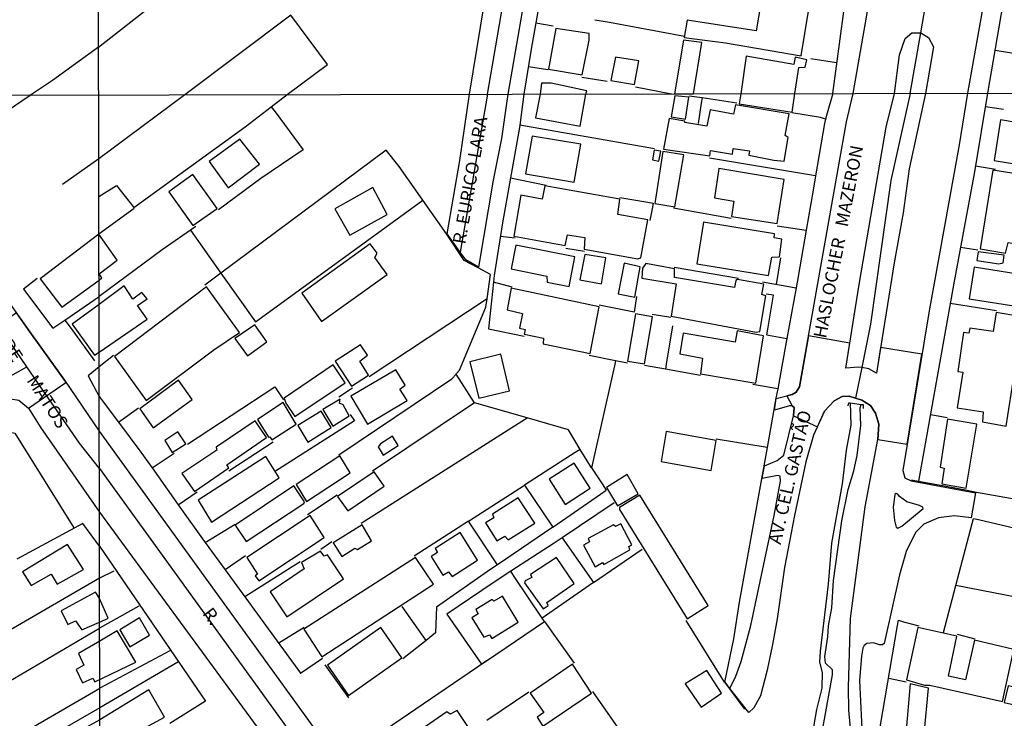
# Model space of a CAD drawing. Units: millimetres. Extents: x 178300 to 180721, y 1671502 to 1674279.
# Drawn here: x 179253 to 179444, y 1672492 to 1672628 of the extents above; entities that cross this region are included whole.
import ezdxf
from ezdxf.enums import TextEntityAlignment as Align

# ---------------------------------------------------------------- set-up
doc = ezdxf.new("R2010")
doc.units = ezdxf.units.MM
doc.header["$MEASUREMENT"] = 0
for name, color, linetype in [('V-CANTEIRO', 6, 'Continuous'), ('V-CRUZAMENTO', 1, 'Continuous'), ('V-EDIFICACAO', 7, 'Continuous'), ('V-EIXO_DE_LOGRADOURO', 3, 'Continuous'), ('V-LOTE', 1, 'Continuous'), ('V-NOME_DOS_LOGRADOUROS', 7, 'Continuous'), ('V-PONTE_VIADUTO_PASSARELA', 2, 'Continuous'), ('V-QUADRA', 2, 'Continuous'), ('V-RIO', 132, 'Continuous'), ('V-TESTADA', 250, 'Continuous'), ('X-LIMITE_1000', 7, 'Continuous')]:
    doc.layers.add(name, color=color, linetype=linetype)

msp = doc.modelspace()

# ---------------------------------------------------------------- linework, layer by layer
at = {"layer": 'V-CANTEIRO'}
msp.add_lwpolyline([(179423.05, 1672613.5), (179424.03, 1672621.04), (179425.16, 1672624.18), (179426.43, 1672625.31), (179428.17, 1672625.31), (179428.19, 1672625.3), (179429.7, 1672624.43), (179430.66, 1672622.6), (179429.09, 1672613.51), (179425.91, 1672598.84), (179424.75, 1672590.25), (179422.98, 1672580.5), (179419.56, 1672558.98), (179418.03, 1672559.87), (179416.68, 1672560.08), (179416.08, 1672560.17), (179413.57, 1672559.99), (179416.2, 1672576.28), (179421.46, 1672606.91)], close=True, dxfattribs=at)
msp.add_lwpolyline([(179427.93, 1672533.23), (179425.44, 1672533.94), (179424.06, 1672534.96), (179423.7, 1672535.42), (179423.39, 1672535.54), (179423.11, 1672535.37), (179422.78, 1672532.87), (179423.09, 1672530.32), (179423.4, 1672528.99), (179423.7, 1672528.78), (179424.46, 1672529.22), (179428.65, 1672532.63), (179428.56, 1672532.88), (179427.93, 1672533.23)], dxfattribs=at)
at = {"layer": 'V-CRUZAMENTO'}
for points in [[(179254.68, 1672567.06), (179252.05, 1672570.75), (179245.14, 1672565.83), (179245.67, 1672564.26), (179245.86, 1672562.34), (179245.6, 1672561.23), (179245.48, 1672560.74), (179245.3, 1672560.36), (179244.68, 1672559.02), (179244.11, 1672558.68), (179247.59, 1672552.51), (179249.57, 1672553.63), (179249.79, 1672553.75), (179250.88, 1672554), (179252.51, 1672553.75), (179252.93, 1672553.4), (179254.38, 1672552.18), (179261.7, 1672557.19), (179261.39, 1672557.64), (179260.73, 1672558.57)], [(179428.4, 1672562.69), (179420.36, 1672564.01), (179419.56, 1672558.98), (179418.03, 1672559.87), (179416.68, 1672560.08), (179416.08, 1672560.17), (179413.57, 1672559.99), (179414.35, 1672564.82), (179406.29, 1672566.25), (179404.53, 1672556.33), (179403.94, 1672555.29), (179403.15, 1672554.85), (179402.09, 1672554.59), (179403.16, 1672552.67), (179403.51, 1672552.29), (179403.42, 1672550.68), (179408.06, 1672548.55), (179409.44, 1672551.57), (179411.28, 1672553.61), (179412.86, 1672554.47), (179414.24, 1672554.53), (179415.47, 1672554.14), (179416.7, 1672553.75), (179418.4, 1672552.71), (179419.39, 1672551.22), (179420, 1672549.04), (179419.8, 1672546.1), (179425.5, 1672545.16)]]:
    msp.add_lwpolyline(points, close=True, dxfattribs=at)
at = {"layer": 'V-EDIFICACAO'}
for points in [[(179382.66, 1672627.8), (179382.11, 1672624.39), (179390.12, 1672623.37), (179404.85, 1672620.85), (179406.3, 1672629.54), (179397.02, 1672631.03), (179396.12, 1672625.67), (179382.66, 1672627.8)], [(179357.07, 1672626.18), (179355.7, 1672618.21), (179362.22, 1672617.11), (179363.58, 1672623.88), (179363.58, 1672625.15), (179357.07, 1672626.18)], [(179381.98, 1672623.88), (179380.22, 1672613.42), (179383.93, 1672613.43), (179385.52, 1672623.41)], [(179368.69, 1672620.6), (179367.8, 1672616.04), (179372.4, 1672615.23), (179373.25, 1672619.83), (179368.69, 1672620.6)], [(179403.68, 1672613.46), (179404.44, 1672618.56), (179405.69, 1672618.62), (179405.97, 1672620.03), (179403.71, 1672620.54), (179403.43, 1672619.13), (179394.17, 1672620.77), (179393.13, 1672613.44), (179392.83, 1672611.47), (179403.13, 1672609.85)], [(179362.96, 1672613.39), (179363.11, 1672614), (179356.17, 1672615.49), (179354.34, 1672615.49), (179354.02, 1672613.37), (179353.11, 1672608.75), (179361.86, 1672607.1)], [(179380.31, 1672613.06), (179379.55, 1672608.97), (179382.36, 1672608.5), (179383, 1672612.8), (179380.31, 1672613.06)], [(179382.23, 1672607.82), (179382.23, 1672608.12), (179379.16, 1672608.59), (179378.06, 1672602.67), (179387.09, 1672601.35), (179387.21, 1672602.37), (179391.51, 1672601.69), (179391.64, 1672602.75), (179394.79, 1672602.33), (179394.71, 1672601.48), (179399.53, 1672600.48), (179401.56, 1672600.28), (179402.33, 1672604.93), (179401.78, 1672605.31), (179402.54, 1672609.52), (179392.07, 1672611.31), (179391.73, 1672609.48), (179387.13, 1672610.29), (179386.53, 1672607.1), (179382.23, 1672607.82)], [(179443.73, 1672608.33), (179442.49, 1672600.45), (179457.65, 1672597.98), (179458.84, 1672605.27), (179464.12, 1672604.37), (179464.51, 1672606.59), (179458.63, 1672607.57), (179458.16, 1672605.9), (179443.73, 1672608.33)], [(179352.51, 1672605.18), (179351.19, 1672597.86), (179360.68, 1672596.24), (179361.96, 1672603.61), (179352.51, 1672605.18)], [(179289.56, 1672600.24), (179293.31, 1672595.09), (179299.36, 1672599.69), (179295.57, 1672604.58), (179289.56, 1672600.24)], [(179376.23, 1672602.46), (179375.93, 1672600.54), (179377.16, 1672600.33), (179377.55, 1672602.24), (179376.23, 1672602.46)], [(179376.4, 1672592.06), (179380.27, 1672591.43), (179382.06, 1672601.56), (179377.93, 1672602.16)], [(179286.41, 1672597.73), (179281.73, 1672594.36), (179286.41, 1672587.76), (179291.14, 1672591.08), (179286.41, 1672597.73)], [(179388.87, 1672598.88), (179387.98, 1672593.17), (179391.77, 1672592.49), (179391.3, 1672589.55), (179400.2, 1672588.15), (179401.56, 1672596.75), (179388.87, 1672598.88)], [(179447.05, 1672592.75), (179447.26, 1672594.53), (179449.47, 1672594.19), (179449.99, 1672597.3), (179442.19, 1672598.58), (179439.72, 1672583.21), (179444.7, 1672582.4), (179445.22, 1672584.44), (179452.8, 1672583.21), (179452.67, 1672581.33), (179455.01, 1672580.95), (179455.61, 1672584.82), (179454.93, 1672585), (179455.9, 1672591.26), (179447.05, 1672592.75)], [(179314.09, 1672591.04), (179316.95, 1672585.89), (179324.27, 1672589.94), (179321.46, 1672595.17), (179314.09, 1672591.04)], [(179354.93, 1672595.47), (179354.42, 1672592.92), (179350.29, 1672593.68), (179348.93, 1672585.68), (179358.94, 1672583.85), (179359.4, 1672585.97), (179362.77, 1672585.46), (179362.64, 1672583.16), (179373.07, 1672581.29), (179373.67, 1672581.46), (179374.99, 1672588.87), (179369.16, 1672589.94), (179369.58, 1672592.92), (179354.93, 1672595.47)], [(179385.85, 1672588.4), (179384.57, 1672580.31), (179398.54, 1672578.01), (179399.14, 1672581.59), (179400.63, 1672581.67), (179401.1, 1672585.08), (179399.65, 1672585.34), (179399.69, 1672586.14), (179385.85, 1672588.4)], [(179268.14, 1672577.09), (179268.69, 1672577.56), (179268.14, 1672578.36), (179271.65, 1672580.99), (179268.12, 1672586.08), (179256.68, 1672577.37), (179256.68, 1672577.37), (179260.86, 1672571.86)], [(179307.62, 1672574.6), (179311.45, 1672569.07), (179324.23, 1672578.22), (179321.84, 1672581.55), (179322.31, 1672582.4), (179320.95, 1672584.19), (179307.62, 1672574.6)], [(179349.31, 1672583.93), (179348.42, 1672579.33), (179355.32, 1672577.93), (179355.44, 1672576.73), (179359.7, 1672575.92), (179360.77, 1672581.67), (179349.31, 1672583.93)], [(179362.77, 1672582.14), (179361.79, 1672577.2), (179366.01, 1672576.44), (179366.86, 1672581.46), (179362.77, 1672582.14)], [(179439.34, 1672582.65), (179439.08, 1672580.95), (179443.38, 1672580.31), (179444.24, 1672580.48), (179444.41, 1672582.01), (179439.34, 1672582.65)], [(179370.43, 1672580.44), (179369.24, 1672574.48), (179372.48, 1672573.84), (179373.5, 1672579.71), (179370.43, 1672580.44)], [(179380.19, 1672577.67), (179380.19, 1672579.33), (179374.61, 1672580.35), (179373.97, 1672579.46), (179373.84, 1672577.54), (179380.53, 1672576.44), (179379.59, 1672570.09), (179396.11, 1672567.02), (179396.84, 1672567.15), (179398.03, 1672574.09), (179397.22, 1672574.35), (179397.6, 1672576.35), (179392.49, 1672577.24), (179392.15, 1672577.07), (179391.9, 1672575.67), (179380.19, 1672577.67)], [(179438.57, 1672579.63), (179437.59, 1672573.5), (179450.82, 1672571.41), (179450.84, 1672572.3), (179451.94, 1672578.86), (179447.35, 1672579.63), (179447.09, 1672578.31), (179438.57, 1672579.63)], [(179268.16, 1672563.1), (179277.54, 1672569.5), (179275.65, 1672572.17), (179277.51, 1672573.47), (179276.48, 1672574.72), (179274.71, 1672573.42), (179273.03, 1672576.05), (179268.15, 1672572.41), (179262.88, 1672568.57), (179267.24, 1672562.49)], [(179271.17, 1672562.25), (179277.34, 1672553.69), (179290.5, 1672563.57), (179295.48, 1672566.94), (179289.09, 1672575.84), (179271.17, 1672562.25)], [(179348.42, 1672575.54), (179347.61, 1672571.37), (179350.63, 1672570.64), (179350.04, 1672567.75), (179351.14, 1672567.49), (179350.93, 1672566.6), (179354.72, 1672565.79), (179354.64, 1672564.72), (179363.79, 1672562.81), (179365.54, 1672571.92), (179348.42, 1672575.54)], [(179437.72, 1672567.79), (179437.51, 1672566.77), (179436.49, 1672566.9), (179435.38, 1672559.36), (179436.4, 1672559.19), (179435.29, 1672552.25), (179440.36, 1672551.48), (179440.23, 1672549.52), (179444.83, 1672548.71), (179446.45, 1672559.1), (179447.35, 1672558.97), (179447.86, 1672561.83), (179447.05, 1672561.96), (179447.43, 1672564.81), (179452.24, 1672564.09), (179452.46, 1672564.3), (179452.75, 1672566.04), (179451.73, 1672566.17), (179452.11, 1672569.28), (179442.83, 1672570.81), (179442.28, 1672567.15), (179437.72, 1672567.79)], [(179372.61, 1672570.56), (179371.07, 1672561.36), (179374.35, 1672560.81), (179375.93, 1672570), (179372.61, 1672570.56)], [(179294.59, 1672565.75), (179297.02, 1672562.38), (179300.81, 1672565.11), (179298.51, 1672568.39), (179294.59, 1672565.75)], [(179381.89, 1672566.77), (179381.25, 1672562.77), (179385.68, 1672561.91), (179385.25, 1672558.89), (179396.03, 1672557.06), (179397.52, 1672566.26), (179392.45, 1672567.24), (179392.03, 1672565.02), (179381.89, 1672566.77)], [(179314.14, 1672561.32), (179317.33, 1672556.46), (179320.61, 1672558.63), (179318.95, 1672561.36), (179320.4, 1672562.51), (179319.08, 1672564.55), (179314.14, 1672561.32)], [(179340.37, 1672561.23), (179342.11, 1672554.16), (179348.08, 1672555.53), (179346.37, 1672562.72), (179340.37, 1672561.23)], [(179304.21, 1672554.16), (179304.51, 1672553.18), (179306.26, 1672550.54), (179316.09, 1672557.1), (179313.75, 1672560.64), (179304.21, 1672554.16)], [(179317.2, 1672554.5), (179320.4, 1672549.05), (179328.15, 1672553.69), (179326.74, 1672555.91), (179327.76, 1672556.68), (179325.93, 1672559.66), (179317.2, 1672554.5)], [(179276.11, 1672552.08), (179278.66, 1672548.33), (179286.28, 1672553.86), (179283.6, 1672557.65), (179276.11, 1672552.08)], [(179311.71, 1672551.91), (179313.67, 1672548.71), (179316.86, 1672550.71), (179315.71, 1672552.84), (179314.94, 1672553.18), (179315.07, 1672553.91), (179311.71, 1672551.91)], [(179298.97, 1672549.99), (179301.15, 1672546.54), (179301.4, 1672546.62), (179301.79, 1672545.99), (179306.51, 1672549.09), (179304, 1672553.31), (179298.97, 1672549.99)], [(179306.85, 1672548.8), (179308.77, 1672545.56), (179313.33, 1672548.41), (179311.41, 1672551.61), (179306.85, 1672548.8)], [(179284.28, 1672539.47), (179286.71, 1672535.94), (179293.4, 1672540.54), (179293.01, 1672541.17), (179300.76, 1672546.5), (179298.55, 1672549.69), (179290.97, 1672544.58), (179291.1, 1672543.98), (179284.28, 1672539.47)], [(179433.38, 1672550.03), (179431.97, 1672540.71), (179432.74, 1672540.49), (179432.27, 1672537.43), (179437.04, 1672536.62), (179439.08, 1672549.05), (179433.38, 1672550.03)], [(179378.57, 1672547.65), (179377.59, 1672541.77), (179387.34, 1672540.07), (179388.32, 1672545.9), (179378.57, 1672547.65)], [(179283.47, 1672547.56), (179280.96, 1672545.9), (179282.37, 1672543.56), (179285.01, 1672545.26), (179283.47, 1672547.56)], [(179322.95, 1672545.22), (179322.48, 1672544.62), (179323.5, 1672543.05), (179326.4, 1672544.88), (179325.29, 1672546.71), (179322.95, 1672545.22)], [(179287.43, 1672534.23), (179290.07, 1672529.97), (179303.23, 1672538.62), (179300.59, 1672542.75), (179287.43, 1672534.23)], [(179306.51, 1672537.34), (179308.56, 1672534.02), (179317.07, 1672539.6), (179315.03, 1672542.88), (179306.51, 1672537.34)], [(179360.68, 1672541.47), (179355.83, 1672538.32), (179358.94, 1672533.42), (179363.79, 1672536.57), (179360.68, 1672541.47)], [(179314.6, 1672534.96), (179316.56, 1672532.15), (179323.67, 1672537), (179321.72, 1672539.77), (179314.6, 1672534.96)], [(179366.94, 1672536.75), (179369.11, 1672533.13), (179373.16, 1672535.51), (179370.99, 1672539.26), (179366.94, 1672536.75)], [(179294.67, 1672529.42), (179296.8, 1672526.23), (179308.05, 1672533.59), (179308.17, 1672533.93), (179306.09, 1672537.04), (179294.67, 1672529.42)], [(179349.78, 1672534.7), (179344.76, 1672531.51), (179345.01, 1672530.83), (179343.43, 1672529.85), (179345.61, 1672526.31), (179347.14, 1672527.25), (179347.82, 1672526.52), (179353.02, 1672529.76), (179349.78, 1672534.7)], [(179373.46, 1672535.21), (179369.5, 1672532.83), (179369.5, 1672532.44), (179382.66, 1672511.11), (179386.74, 1672513.71), (179373.46, 1672535.21)], [(179296.89, 1672523.12), (179298.97, 1672519.84), (179298.55, 1672519.54), (179299.23, 1672518.52), (179312.01, 1672526.99), (179309.24, 1672531.29), (179296.89, 1672523.12)], [(179313.75, 1672525.93), (179315.41, 1672523.29), (179317.97, 1672524.91), (179318.48, 1672524.65), (179321.2, 1672526.35), (179319.37, 1672529.46), (179313.75, 1672525.93)], [(179363.41, 1672526.78), (179363.66, 1672526.14), (179362.51, 1672525.5), (179364.73, 1672521.29), (179366.18, 1672522.1), (179366.47, 1672521.75), (179371.54, 1672524.57), (179371.29, 1672525.25), (179371.92, 1672525.59), (179369.75, 1672529.68), (179368.73, 1672529.12), (179368.31, 1672529.46), (179363.41, 1672526.78)], [(179338.45, 1672527.97), (179333.6, 1672524.86), (179334.07, 1672524.05), (179332.79, 1672523.29), (179335.09, 1672519.63), (179336.2, 1672520.31), (179336.92, 1672519.37), (179341.86, 1672522.56), (179338.45, 1672527.97)], [(179253.21, 1672520.3), (179253.21, 1672520.3), (179254.89, 1672517.64), (179258.82, 1672519.83), (179258.82, 1672519.83), (179259.97, 1672517.87), (179259.97, 1672517.87), (179265.08, 1672520.76), (179265.08, 1672520.76), (179262.01, 1672525.65), (179262.01, 1672525.65), (179253.21, 1672520.3)], [(179307.58, 1672522.1), (179308.09, 1672520.9), (179301.49, 1672516.43), (179304.72, 1672511.53), (179315.75, 1672518.94), (179312.65, 1672523.63), (179312.01, 1672523.33), (179311.24, 1672524.35), (179307.58, 1672522.1)], [(179308.05, 1672509.15), (179311.54, 1672503.74), (179333.26, 1672517.88), (179329.76, 1672523.07), (179308.05, 1672509.15)], [(179352.17, 1672519.8), (179352.42, 1672519.2), (179351.14, 1672518.52), (179351.02, 1672518.18), (179354.64, 1672513.11), (179355.61, 1672513.75), (179355.36, 1672514.3), (179360.68, 1672518.05), (179357.23, 1672523.12), (179352.17, 1672519.8)], [(179268.26, 1672510.51), (179268.42, 1672510.58), (179269.93, 1672511.24), (179268.69, 1672514.05), (179268.24, 1672515.08), (179267.63, 1672516.05), (179267.45, 1672516.34), (179260.76, 1672512.69), (179262.04, 1672510.03), (179263.58, 1672510.77), (179264.76, 1672509.01)], [(179341.52, 1672512.94), (179341.99, 1672512.09), (179340.75, 1672511.36), (179343.05, 1672507.57), (179344.16, 1672508.04), (179344.63, 1672507.32), (179349.78, 1672510.47), (179346.71, 1672515.58), (179345.05, 1672514.56), (179344.67, 1672514.9), (179341.52, 1672512.94)], [(179272.19, 1672509.02), (179274.15, 1672505.7), (179277.94, 1672507.96), (179276.02, 1672511.32), (179272.19, 1672509.02)], [(179312.6, 1672502.12), (179316.73, 1672496.2), (179327.12, 1672503.53), (179322.99, 1672509.45), (179312.6, 1672502.12)], [(179427.59, 1672509.45), (179425.37, 1672499.23), (179428.91, 1672498.2), (179429.93, 1672498.2), (179444.07, 1672495.01), (179446.28, 1672505.19), (179438.66, 1672506.98), (179436.91, 1672499.23), (179433.55, 1672499.95), (179435.21, 1672507.79), (179427.59, 1672509.45)], [(179267.31, 1672498.84), (179275.31, 1672502.69), (179271.7, 1672508.83), (179268.27, 1672506.78), (179264.13, 1672504.37), (179265.15, 1672502.13), (179263.68, 1672501.27), (179264.93, 1672498.65), (179266.9, 1672499.55), (179267.31, 1672498.84)], [(179352.12, 1672496.67), (179354.76, 1672492.92), (179353.44, 1672491.99), (179354.59, 1672490.2), (179364.05, 1672496.67), (179360.34, 1672502.34), (179352.12, 1672496.67)], [(179382.32, 1672498.46), (179385.38, 1672493.95), (179389.39, 1672496.67), (179386.53, 1672501.1), (179382.32, 1672498.46)], [(179426.14, 1672498.46), (179425.24, 1672488.75), (179430.91, 1672487.43), (179430.91, 1672488.45), (179428.82, 1672488.67), (179429.67, 1672497.65), (179426.14, 1672498.46)], [(179445.17, 1672498.12), (179444.41, 1672494.84), (179447.86, 1672494.07), (179448.54, 1672497.4), (179445.17, 1672498.12)], [(179268.31, 1672485.19), (179280.9, 1672491.99), (179277.84, 1672497.34), (179268.3, 1672491.47), (179264.52, 1672489.36), (179265.03, 1672488.01), (179262.95, 1672486.8), (179264.71, 1672483.37)], [(179320.69, 1672482.53), (179323.76, 1672478.06), (179340.5, 1672489.39), (179337.86, 1672493.31), (179336.54, 1672492.54), (179335.9, 1672493.01), (179320.69, 1672482.53)]]:
    msp.add_lwpolyline(points, close=True, dxfattribs=at)
at = {"layer": 'V-EIXO_DE_LOGRADOURO'}
for points in [[(179343.82, 1672613.35), (179347.78, 1672636.42), (179347.98, 1672637.6)], [(179428.19, 1672625.3), (179429.45, 1672632.52)], [(179426.13, 1672613.51), (179428.19, 1672625.3)], [(179343.82, 1672613.35), (179338.5, 1672582.59)], [(179426.13, 1672613.51), (179422.37, 1672596.51), (179418.39, 1672568.58), (179416.68, 1672560.08)], [(179254.09, 1672560.23), (179251.01, 1672564.71)], [(179247.65, 1672556.66), (179254.09, 1672560.23)], [(179256.96, 1672556.07), (179254.09, 1672560.23)], [(179416.68, 1672560.08), (179415.48, 1672554.14)], [(179268.21, 1672540.45), (179264.33, 1672545.35), (179256.96, 1672556.07)], [(179268.21, 1672540.45), (179371.36, 1672397.72), (179412.66, 1672339.85), (179415.49, 1672335.42)]]:
    msp.add_lwpolyline(points, dxfattribs=at)
at = {"layer": 'V-LOTE'}
for points in [[(179454.73, 1672690.99), (179447.48, 1672650.32), (179441.16, 1672613.53)], [(179268.05, 1672622.49), (179280.86, 1672632.65), (179294.12, 1672641.87), (179299.38, 1672645.98)], [(179355.57, 1672640.51), (179353.21, 1672627.28)], [(179411.04, 1672613.48), (179413.19, 1672629.48), (179413.33, 1672630.54)], [(179304.8, 1672613.28), (179312.66, 1672619.17), (179305.48, 1672628.76), (179284.82, 1672613.24)], [(179353.21, 1672627.28), (179352.29, 1672622.12)], [(179353.21, 1672627.28), (179356.56, 1672626.68)], [(179382.14, 1672624.58), (179367.56, 1672627.35), (179364.67, 1672627.76)], [(179268.05, 1672622.49), (179259.05, 1672616.03), (179254.76, 1672613.18)], [(179352.29, 1672622.12), (179350.89, 1672613.36)], [(179457.78, 1672619.39), (179442.66, 1672621.85)], [(179355.52, 1672618.13), (179351.78, 1672618.68)], [(179406.74, 1672620.31), (179411.75, 1672619.53)], [(179362.15, 1672616.64), (179367.11, 1672615.86)], [(179372.59, 1672614.79), (179379.63, 1672613.42)], [(179236.14, 1672600.56), (179254.75, 1672613.18)], [(179254.76, 1672613.18), (179254.75, 1672613.18)], [(179284.82, 1672613.24), (179268.09, 1672600.75)], [(179301.68, 1672610.89), (179304.8, 1672613.28)], [(179350.89, 1672613.36), (179350.06, 1672607.3)], [(179385.57, 1672612.63), (179383.08, 1672613)], [(179411.04, 1672613.48), (179409.93, 1672609.66), (179409.6, 1672608.51)], [(179441.16, 1672613.53), (179438.63, 1672598.25), (179434.6, 1672576.51), (179427.76, 1672537.94)], [(179385.57, 1672612.63), (179385.43, 1672611.63), (179384.85, 1672607.64)], [(179392.38, 1672611.62), (179385.57, 1672612.63)], [(179444.3, 1672610.34), (179440.76, 1672610.91)], [(179274.94, 1672591.31), (179296.59, 1672607), (179301.68, 1672610.89)], [(179301.68, 1672610.89), (179302.42, 1672609.89), (179307.87, 1672602.49), (179299.66, 1672596.9), (179291.39, 1672590.81)], [(179409.6, 1672608.51), (179408.64, 1672608.83), (179403.08, 1672609.75)], [(179350.06, 1672607.3), (179350, 1672606.86)], [(179376.34, 1672602.71), (179350.06, 1672607.3)], [(179409.6, 1672608.51), (179409.45, 1672607.66), (179407.7, 1672597.46)], [(179350, 1672606.86), (179348.25, 1672597.05)], [(179331.21, 1672592.72), (179326.62, 1672599.26), (179324.08, 1672602.45), (179291.89, 1672578.49)], [(179268.09, 1672600.75), (179260.99, 1672595.76)], [(179407.7, 1672597.46), (179387.05, 1672600.86)], [(179438.82, 1672599.39), (179442.74, 1672598.77)], [(179348.25, 1672597.05), (179346.69, 1672588.27)], [(179348.25, 1672597.05), (179355.22, 1672595.61)], [(179407.7, 1672597.46), (179407.21, 1672594.63)], [(179268.11, 1672593.42), (179271.54, 1672595.55), (179274.94, 1672591.31)], [(179407.21, 1672594.63), (179405.88, 1672586.84)], [(179298.6, 1672569.01), (179330.21, 1672591.99), (179331.21, 1672592.72)], [(179335.84, 1672586.14), (179331.21, 1672592.72)], [(179369.59, 1672593.25), (179375.03, 1672592.3), (179376.05, 1672592.12)], [(179376.05, 1672592.12), (179375.85, 1672591.03), (179375.42, 1672588.72)], [(179268.12, 1672586.16), (179274.95, 1672591.16), (179274.94, 1672591.31)], [(179380.01, 1672591.2), (179391.26, 1672589.21)], [(179346.69, 1672588.27), (179345.07, 1672578.03)], [(179286.99, 1672587.6), (179280.45, 1672583.01), (179268.14, 1672573.93)], [(179285.96, 1672586.87), (179291.89, 1672578.49)], [(179341.98, 1672579.51), (179339.23, 1672580.96), (179335.84, 1672586.14)], [(179400.19, 1672587.71), (179405.88, 1672586.84)], [(179405.88, 1672586.84), (179404.33, 1672577.84)], [(179346.3, 1672585.71), (179349.17, 1672585.37)], [(179359.02, 1672583.35), (179362.69, 1672582.77)], [(179439.29, 1672582.94), (179435.9, 1672583.51)], [(179400.09, 1672576.3), (179400.89, 1672581.49)], [(179291.89, 1672578.49), (179288.74, 1672576.15)], [(179291.89, 1672578.49), (179298.6, 1672569.01)], [(179344.37, 1672578.2), (179341.98, 1672579.51)], [(179380.13, 1672579.67), (179392.67, 1672577.52)], [(179256.06, 1672577.46), (179253.41, 1672575.38)], [(179343.71, 1672573.51), (179344.37, 1672578.2)], [(179344.93, 1672576.71), (179344, 1672567.65), (179350.91, 1672566.22)], [(179345.07, 1672578.03), (179344.93, 1672576.71)], [(179348.58, 1672575.75), (179344.93, 1672576.71)], [(179397.32, 1672576.8), (179403.92, 1672575.6)], [(179404.33, 1672577.84), (179403.92, 1672575.6)], [(179253.41, 1672575.38), (179259.15, 1672567.74)], [(179403.92, 1672575.6), (179402.12, 1672565.76)], [(179261.5, 1672569.36), (179268.14, 1672573.93)], [(179343.71, 1672573.51), (179320.73, 1672558.28)], [(179337.71, 1672558.87), (179338.31, 1672559.58), (179343.48, 1672571.88), (179343.71, 1672573.51)], [(179372.83, 1672573.92), (179372.36, 1672570.87)], [(179398.22, 1672566.44), (179398.4, 1672567.56), (179399.5, 1672574.2), (179398.09, 1672574.4)], [(179442.95, 1672571.16), (179433.91, 1672572.56)], [(179372.36, 1672570.87), (179365.52, 1672572.28)], [(179259.15, 1672567.74), (179261.5, 1672569.36)], [(179379.47, 1672569.88), (179375.86, 1672570.42)], [(179379.8, 1672568.22), (179378.62, 1672560.78), (179378.46, 1672559.78)], [(179398.22, 1672566.44), (179398.51, 1672566.39), (179402.12, 1672565.76)], [(179402.12, 1672565.76), (179401.13, 1672560.37)], [(179270.97, 1672562.46), (179268.17, 1672560.23)], [(179368.75, 1672561.42), (179363.6, 1672562.47)], [(179368.75, 1672561.42), (179368.52, 1672560.42), (179364.04, 1672540.55)], [(179371.03, 1672560.96), (179368.75, 1672561.42)], [(179268.17, 1672560.23), (179266, 1672558.46)], [(179378.46, 1672559.78), (179374.39, 1672560.49)], [(179385.3, 1672558.58), (179378.46, 1672559.78)], [(179401.13, 1672560.37), (179400.31, 1672555.93)], [(179266, 1672558.46), (179268.18, 1672554.45)], [(179314.81, 1672543.08), (179336.82, 1672557.89), (179337.67, 1672558.83)], [(179337.67, 1672558.83), (179337.71, 1672558.87)], [(179337.67, 1672558.83), (179337.71, 1672558.87)], [(179341.26, 1672553.22), (179341.25, 1672553.22), (179337.67, 1672558.83)], [(179285.36, 1672545.15), (179302.38, 1672556.31), (179304.06, 1672553.82)], [(179317.49, 1672556.09), (179314.86, 1672554.3)], [(179400.31, 1672555.93), (179395.45, 1672556.79)], [(179400.31, 1672555.93), (179399.98, 1672554.11)], [(179268.18, 1672554.45), (179271.91, 1672549.46)], [(179399.98, 1672554.11), (179398.25, 1672544.53)], [(179271.91, 1672549.46), (179275.85, 1672552.23)], [(179341.26, 1672553.22), (179321.41, 1672539.92)], [(179351.53, 1672550.28), (179341.26, 1672553.22)], [(179317.03, 1672550.95), (179317.92, 1672549.74), (179302.48, 1672539.94)], [(179319.17, 1672529.79), (179350.51, 1672549.64), (179351.53, 1672550.28)], [(179361.86, 1672544.16), (179359.55, 1672547.99), (179351.53, 1672550.28)], [(179430.11, 1672550.96), (179433.29, 1672550.36)], [(179247.78, 1672548.22), (179251.72, 1672547.34), (179263.24, 1672528.84)], [(179271.91, 1672549.46), (179276.3, 1672543.59)], [(179398.25, 1672544.53), (179388.34, 1672546.17)], [(179302.02, 1672545.58), (179293.4, 1672539.94)], [(179361.86, 1672544.16), (179360.86, 1672543.52), (179350.98, 1672537.21)], [(179364.04, 1672540.55), (179361.86, 1672544.16)], [(179398.25, 1672544.53), (179392.82, 1672514.36)], [(179276.3, 1672543.59), (179278.48, 1672540.53)], [(179278.48, 1672540.53), (179282.78, 1672543.44)], [(179278.48, 1672540.53), (179282.66, 1672534.65)], [(179364.04, 1672540.55), (179366.1, 1672537.44), (179366.92, 1672536.2)], [(179426.35, 1672538.2), (179427.76, 1672537.94)], [(179340.12, 1672530.2), (179350.98, 1672537.21)], [(179350.98, 1672537.21), (179356.54, 1672528.97)], [(179356.54, 1672528.97), (179365.83, 1672535.44), (179366.92, 1672536.2)], [(179427.76, 1672537.94), (179432.41, 1672537.1)], [(179436.86, 1672536.27), (179439, 1672535.83)], [(179282.66, 1672534.65), (179283.56, 1672533.38)], [(179283.56, 1672533.38), (179287.27, 1672535.86)], [(179314.53, 1672535.26), (179308.75, 1672531.39)], [(179439, 1672535.83), (179465.82, 1672531.05)], [(179283.56, 1672533.38), (179288.61, 1672526.28)], [(179368.46, 1672533.74), (179358.36, 1672526.93)], [(179435.01, 1672517.66), (179438.16, 1672529.71), (179438.42, 1672530.72)], [(179438.42, 1672530.72), (179439.42, 1672530.48), (179448.78, 1672528.29), (179489.97, 1672519.27)], [(179265.01, 1672529.72), (179252.16, 1672522.78)], [(179268.23, 1672525.3), (179265.01, 1672529.72)], [(179288.82, 1672525.99), (179294.63, 1672529.61)], [(179340.12, 1672530.2), (179329.49, 1672523.34)], [(179345.71, 1672521.69), (179340.12, 1672530.2)], [(179356.54, 1672528.97), (179345.71, 1672521.69)], [(179358.36, 1672526.93), (179356.79, 1672525.87), (179348.33, 1672520.41)], [(179358.36, 1672526.93), (179364.47, 1672518.2)], [(179268.23, 1672525.3), (179268.23, 1672525.29)], [(179268.23, 1672525.29), (179288.86, 1672495.1)], [(179288.61, 1672526.28), (179288.82, 1672525.99)], [(179288.82, 1672525.99), (179292.68, 1672520.7)], [(179313.49, 1672526.12), (179311.32, 1672524.64)], [(179364.47, 1672518.2), (179373.91, 1672524.72)], [(179296.69, 1672523.41), (179292.68, 1672520.7)], [(179296.56, 1672515.52), (179307.32, 1672522.32)], [(179345.71, 1672521.69), (179344.43, 1672520.83), (179333.83, 1672513.39), (179333.68, 1672508.39), (179331.86, 1672506.94)], [(179268.25, 1672519.05), (179235.01, 1672499.75), (179233.97, 1672499.15)], [(179271.02, 1672520.43), (179268.25, 1672519.05)], [(179292.68, 1672520.7), (179307.37, 1672500.56)], [(179348.33, 1672520.41), (179344.87, 1672518.18), (179335.86, 1672512.03)], [(179354.44, 1672511.27), (179349, 1672519.41), (179348.33, 1672520.41)], [(179364.47, 1672518.2), (179354.44, 1672511.27)], [(179432.61, 1672508.45), (179435.01, 1672517.66)], [(179447.35, 1672515.26), (179435.01, 1672517.66)], [(179275.91, 1672513.59), (179268.26, 1672509.31)], [(179331.86, 1672506.94), (179327.18, 1672513.53)], [(179392.82, 1672514.36), (179391.72, 1672507.25), (179389.98, 1672498.8)], [(179335.86, 1672512.03), (179342.61, 1672502.28), (179343.63, 1672502.97)], [(179354.89, 1672510.6), (179354.44, 1672511.27)], [(179238.36, 1672491.82), (179268.26, 1672509.31)], [(179303.15, 1672506.47), (179308.1, 1672509.54)], [(179343.63, 1672502.97), (179354.89, 1672510.6)], [(179354.89, 1672510.6), (179360.66, 1672502.5)], [(179389.98, 1672498.8), (179382.47, 1672510.82)], [(179418.41, 1672479.01), (179423.64, 1672509.84), (179423.81, 1672510.87)], [(179423.81, 1672510.87), (179424.81, 1672510.58), (179427.81, 1672509.78)], [(179435.25, 1672508.15), (179438.73, 1672507.26)], [(179331.86, 1672506.94), (179327.32, 1672503.33)], [(179281.93, 1672504.92), (179268.29, 1672497.62)], [(179283.49, 1672502.7), (179268.29, 1672493.77)], [(179307.37, 1672500.56), (179311.69, 1672503.49)], [(179343.63, 1672502.97), (179341.63, 1672501.61), (179318, 1672485.52)], [(179307.37, 1672500.56), (179307.41, 1672500.51)], [(179390, 1672498.78), (179393.86, 1672493.56)], [(179390.01, 1672498.76), (179390, 1672498.78)], [(179421.93, 1672499.56), (179425.35, 1672498.86)], [(179241.01, 1672482.09), (179251.42, 1672487.84), (179268.29, 1672497.62)], [(179351.82, 1672496.86), (179343.66, 1672491.31)], [(179364.26, 1672497.01), (179369.64, 1672489.28)], [(179288.86, 1672495.1), (179281.94, 1672490.78)], [(179268.29, 1672493.77), (179249.62, 1672483.01)]]:
    msp.add_lwpolyline(points, dxfattribs=at)
at = {"layer": 'V-PONTE_VIADUTO_PASSARELA'}
for points in [[(179414.06, 1672552.62), (179414.15, 1672553.24), (179414.44, 1672553.2)], [(179414.44, 1672553.2), (179416.54, 1672552.93)], [(179416.54, 1672552.93), (179416.97, 1672552.87), (179416.97, 1672552.12)]]:
    msp.add_lwpolyline(points, dxfattribs=at)
at = {"layer": 'V-QUADRA'}
for points in [[(179415.39, 1672480.19), (179414.19, 1672493.33), (179414.1, 1672497.77), (179414.49, 1672511.18), (179417.34, 1672532.96), (179419.8, 1672546.1), (179420, 1672549.04), (179419.39, 1672551.22), (179418.4, 1672552.71), (179416.7, 1672553.75), (179415.47, 1672554.14), (179415.47, 1672554.14), (179414.24, 1672554.53), (179412.86, 1672554.47), (179411.28, 1672553.61), (179409.44, 1672551.57), (179407.3, 1672546.9), (179405.78, 1672541.7), (179403.56, 1672531.3), (179401.62, 1672521.14), (179400.22, 1672511.14), (179399.28, 1672506.14), (179398.26, 1672501.14), (179396.94, 1672496.17), (179395.66, 1672493.82), (179394.69, 1672492.9), (179390.97, 1672497.54), (179392.17, 1672499.96), (179393.19, 1672502.82), (179395.06, 1672509.87), (179399.62, 1672531.27), (179400.87, 1672537.98), (179400.76, 1672538.95), (179400.26, 1672539.08), (179397.27, 1672538.45), (179397.74, 1672540.96), (179400.23, 1672542.02), (179401.49, 1672543.06), (179403.42, 1672550.68), (179403.51, 1672552.29), (179403.16, 1672552.67), (179402.63, 1672552.66), (179399.67, 1672551.77), (179400.02, 1672554.07), (179403.15, 1672554.85), (179403.94, 1672555.29), (179404.53, 1672556.33), (179413.69, 1672607.97), (179415.01, 1672613.48), (179415.01, 1672613.48), (179441.02, 1672762.82)], [(179139.19, 1672743.07), (179161.29, 1672702.66), (179175.4, 1672677.2), (179175.4, 1672677.2), (179177.29, 1672673.78), (179181.33, 1672668.28), (179181.33, 1672668.28), (179221.9, 1672613.12), (179221.9, 1672613.12), (179254.68, 1672567.06), (179254.68, 1672567.06), (179260.73, 1672558.57), (179260.73, 1672558.57), (179261.39, 1672557.64), (179268.19, 1672547.72), (179268.19, 1672547.72), (179397.41, 1672368.97)], [(179455.85, 1672717.66), (179437.28, 1672613.53), (179437.28, 1672613.53), (179435.67, 1672603.51), (179429.79, 1672571.13), (179424.65, 1672540.01), (179425.08, 1672538.6), (179426.3, 1672538.02), (179438.84, 1672535.66), (179437.96, 1672530.82), (179434.75, 1672531.23), (179431.63, 1672530.81), (179428.79, 1672529.6), (179427.14, 1672527.99), (179425.34, 1672524.24), (179424.02, 1672519.72), (179421.07, 1672506.34), (179420.72, 1672506.05), (179420.12, 1672506.1), (179419, 1672506.49), (179417.68, 1672506.34), (179417.16, 1672505.97), (179416.9, 1672505.45), (179416.62, 1672503.89), (179416.26, 1672499.1), (179416.83, 1672487.02)], [(179352.22, 1672639.3), (179347.76, 1672613.36), (179347.76, 1672613.36), (179346.51, 1672604.75), (179344.92, 1672596.6), (179342.01, 1672579.66), (179339.57, 1672581.08), (179338.5, 1672582.59), (179338.5, 1672582.59), (179335.96, 1672586.17), (179338.4, 1672600.45), (179340.3, 1672613.34), (179340.3, 1672613.34), (179343.88, 1672635.16)], [(179113.43, 1672475.91), (179191.53, 1672520.72), (179199.34, 1672525.2), (179204, 1672527.87), (179249.57, 1672553.63), (179249.79, 1672553.75), (179250.88, 1672554), (179252.51, 1672553.75), (179252.93, 1672553.4), (179254.38, 1672552.18), (179256.81, 1672548.34), (179268.22, 1672531.94), (179301.78, 1672486.15)]]:
    msp.add_lwpolyline(points, dxfattribs=at)
at = {"layer": 'V-RIO'}
for points in [[(179414.44, 1672553.2), (179414.53, 1672548.86), (179413.62, 1672544), (179412.87, 1672537.44), (179410.78, 1672525.9), (179410.17, 1672517.9), (179408.61, 1672504.82), (179408.48, 1672502.69), (179408.97, 1672500.69), (179408.89, 1672497.63), (179407.87, 1672493.5), (179407.01, 1672488.6), (179404.76, 1672480.29), (179403.99, 1672478.21), (179403.14, 1672476.5), (179402.63, 1672474.8), (179402.65, 1672468.79), (179402.29, 1672466.24), (179401.9, 1672465.09), (179401.22, 1672464.28), (179393.99, 1672459.42), (179392.17, 1672457.85), (179389.92, 1672456.23), (179387.82, 1672453.87)], [(179408.85, 1672488.34), (179411, 1672500.22), (179411, 1672501.22), (179409.63, 1672502.52), (179409.48, 1672503.8), (179410.08, 1672507.63), (179410.23, 1672509.81), (179410.85, 1672513.3), (179411.19, 1672518.58), (179412.78, 1672530.25), (179414.06, 1672536.34), (179415.15, 1672540), (179415.79, 1672542.98), (179416.51, 1672548.82), (179416.38, 1672552.22), (179416.54, 1672552.93)]]:
    msp.add_lwpolyline(points, dxfattribs=at)
at = {"layer": 'V-TESTADA'}
for points in [[(179454.73, 1672690.99), (179447.48, 1672650.32), (179441.16, 1672613.53)], [(179355.57, 1672640.51), (179353.21, 1672627.28)], [(179411.04, 1672613.48), (179413.19, 1672629.48), (179413.33, 1672630.54)], [(179353.21, 1672627.28), (179352.29, 1672622.12)], [(179352.29, 1672622.12), (179350.89, 1672613.36)], [(179350.89, 1672613.36), (179350.06, 1672607.3)], [(179411.04, 1672613.48), (179409.93, 1672609.66), (179409.6, 1672608.51)], [(179441.16, 1672613.53), (179438.63, 1672598.25), (179434.6, 1672576.51), (179427.76, 1672537.94)], [(179350.06, 1672607.3), (179350, 1672606.86)], [(179409.6, 1672608.51), (179409.45, 1672607.66), (179407.7, 1672597.46)], [(179350, 1672606.86), (179348.25, 1672597.05)], [(179348.25, 1672597.05), (179346.69, 1672588.27)], [(179407.7, 1672597.46), (179407.21, 1672594.63)], [(179407.21, 1672594.63), (179405.88, 1672586.84)], [(179346.69, 1672588.27), (179345.07, 1672578.03)], [(179341.98, 1672579.51), (179339.23, 1672580.96), (179335.84, 1672586.14)], [(179405.88, 1672586.84), (179404.33, 1672577.84)], [(179404.33, 1672577.84), (179403.92, 1672575.6)], [(179253.41, 1672575.38), (179259.15, 1672567.74)], [(179403.92, 1672575.6), (179402.12, 1672565.76)], [(179261.5, 1672569.36), (179262.71, 1672567.69), (179267.23, 1672561.43)], [(179402.12, 1672565.76), (179401.13, 1672560.37)], [(179401.13, 1672560.37), (179400.31, 1672555.93)], [(179266, 1672558.46), (179268.18, 1672554.45)], [(179400.31, 1672555.93), (179399.98, 1672554.11)], [(179268.18, 1672554.45), (179271.91, 1672549.46)], [(179399.98, 1672554.11), (179398.25, 1672544.53)], [(179247.78, 1672548.22), (179251.72, 1672547.34), (179263.24, 1672528.84)], [(179271.91, 1672549.46), (179276.3, 1672543.59)], [(179398.25, 1672544.53), (179392.82, 1672514.36)], [(179276.3, 1672543.59), (179278.48, 1672540.53)], [(179278.48, 1672540.53), (179282.66, 1672534.65)], [(179426.35, 1672538.2), (179427.76, 1672537.94)], [(179427.76, 1672537.94), (179432.41, 1672537.1)], [(179432.41, 1672537.1), (179436.86, 1672536.27)], [(179436.86, 1672536.27), (179439, 1672535.83)], [(179282.66, 1672534.65), (179283.56, 1672533.38)], [(179283.56, 1672533.38), (179288.61, 1672526.28)], [(179435.01, 1672517.66), (179438.16, 1672529.71), (179438.42, 1672530.72)], [(179268.23, 1672525.3), (179265.01, 1672529.72)], [(179268.23, 1672525.3), (179288.86, 1672495.1)], [(179288.61, 1672526.28), (179288.82, 1672525.99)], [(179288.82, 1672525.99), (179292.68, 1672520.7)], [(179292.68, 1672520.7), (179307.37, 1672500.56)], [(179432.61, 1672508.45), (179435.01, 1672517.66)], [(179392.82, 1672514.36), (179391.72, 1672507.25), (179389.98, 1672498.8)], [(179418.41, 1672479.01), (179423.64, 1672509.84), (179423.81, 1672510.87)], [(179312.11, 1672502.17), (179316.75, 1672495.75)], [(179307.37, 1672500.56), (179307.41, 1672500.51)], [(179389.98, 1672498.8), (179390.01, 1672498.76)], [(179390.01, 1672498.76), (179393.86, 1672493.56)]]:
    msp.add_lwpolyline(points, dxfattribs=at)
at = {"layer": 'X-LIMITE_1000'}
for p, q in [((179270.15, 1671504.58), (179264.94, 1674275.99)), ((180714.48, 1672615.83), (178303.79, 1672611.35))]:
    msp.add_line(p, q, dxfattribs=at)

# ---------------------------------------------------------------- texts
at = {"layer": 'V-NOME_DOS_LOGRADOUROS'}
for s, rotation, p in [('R. EURICO LARA', 80, (179340.21, 1672583.87)), ('HASLOCHER   MAZERON', 79, (179410.48, 1672565.51)), ('AV. CEL. GASTÃO', 77, (179401.65, 1672525.32)), ('R.', 307, (179287.54, 1672511.66))]:
    msp.add_text(s, height=2.5, rotation=rotation, dxfattribs=at).set_placement(p, align=Align.BOTTOM_LEFT)
for s, p in [('DE', (179251.26, 1672563.44)), ('MATOS', (179258.11, 1672553.46))]:
    msp.add_text(s, height=2.5, rotation=303, dxfattribs=at).set_placement(p, align=Align.MIDDLE_CENTER)

doc.saveas('drawing.dxf')
